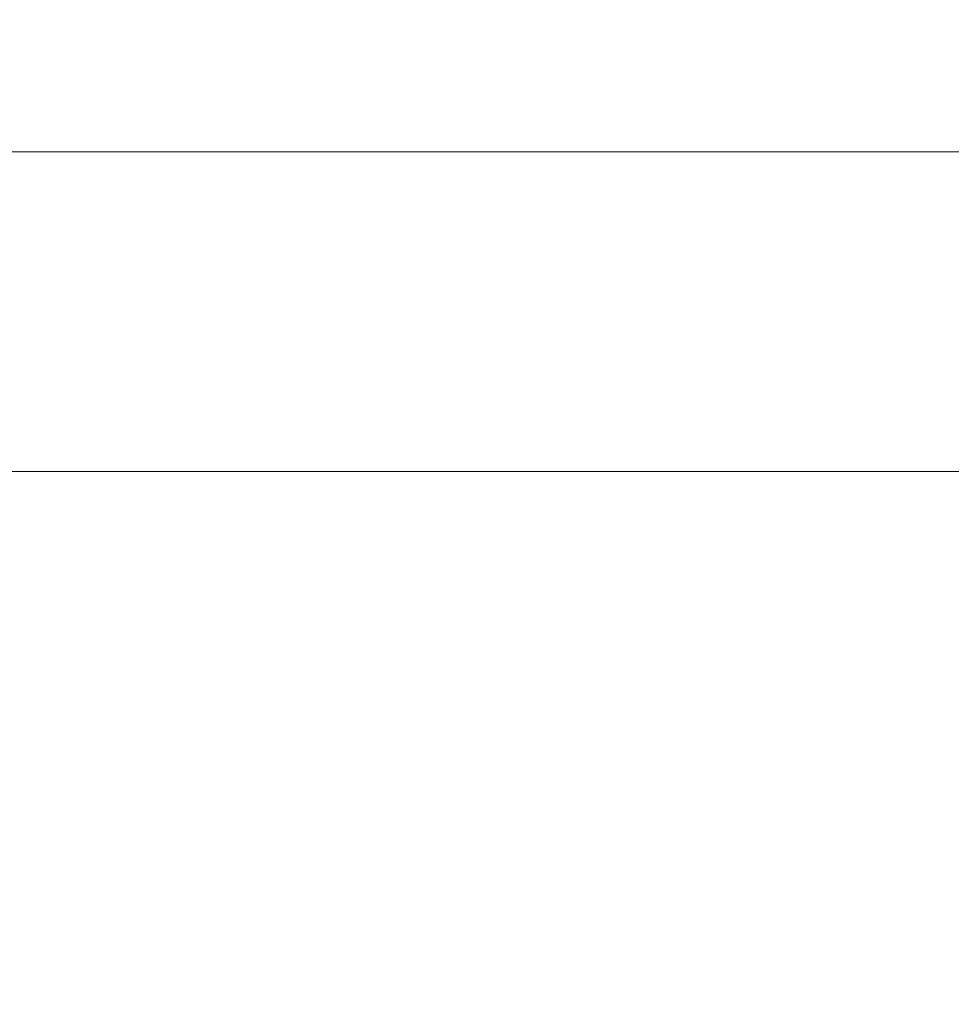
# Model space of a CAD drawing. Units: millimetres. Extents: x 0 to 48715, y -34700 to 29700.
# Drawn here: x 29769 to 30602, y 19619 to 20499 of the extents above; entities that cross this region are included whole.
import ezdxf

# ---------------------------------------------------------------- set-up
doc = ezdxf.new("R2010")
doc.units = ezdxf.units.MM
doc.layers.add('Ebene-2 ohne Abdeckung', color=7, linetype='Continuous')
doc.styles.add('EVO_N', font='ARIALN.TTF')
doc.dimstyles.new('EVO.N-mm.M1_25', dxfattribs={"dimtxt": 180, "dimasz": 130, "dimexe": 100, "dimexo": 5, "dimgap": 50, "dimtad": 0, "dimtih": 1, "dimtoh": 1, "dimdec": 0, "dimlfac": 0.25, "dimzin": 3, "dimtxsty": 'EVO_N', "dimblk": 'VW_FILLEDARROW', "dimcen": 0, "dimclrd": 109, "dimclre": 109, "dimclrt": 109, "dimadec": 0, "dimazin": 0, "dimtfac": 1, "dimtdec": 0, "dimtofl": 0, "dimtmove": 0, "dimatfit": 3, "dimldrblk": 'VW_FILLEDARROW', "dimfxl": 1, "dimfrac": 2, "dimtolj": 1, "dimtzin": 3, "dimlwd": 5, "dimlwe": 5, "dimarcsym": 0})

# ---------------------------------------------------------------- blocks, each defined once
blk = doc.blocks.new('VW_FILLEDARROW')
at = {"linetype": 'ByBlock', "lineweight": 0}
blk.add_hatch(color=0, dxfattribs=at).paths.add_polyline_path([(-0.9999, 0.2679), (0, 0), (-0.9999, -0.2679)])
at = {"layer": 'Ebene-2 ohne Abdeckung', "color": 0, "linetype": 'Continuous', "lineweight": 5}
blk.add_lwpolyline([(-0.9999, 0.2679), (0, 0), (-0.9999, -0.2679)], close=True, dxfattribs=at)
blk = doc.blocks.new('*D96')
at = {"color": 109, "lineweight": 5}
for p, q in [((29128.54, 18968.41), (29128.54, 20195.22)), ((35568.54, 18968.41), (35568.54, 20195.22)), ((29258.54, 20095.22), (32022.71, 20095.22)), ((35438.54, 20095.22), (32674.37, 20095.22))]:
    blk.add_line(p, q, dxfattribs=at)
at = {"layer": 'DEFPOINTS', "color": 0}
for p in [(35568.54, 20095.22), (29128.54, 18963.41), (35568.54, 18963.41)]:
    blk.add_point(p, dxfattribs=at)
at = {"color": 109, "lineweight": 5, "xscale": 130, "yscale": 130, "zscale": 130, "rotation": 180}
blk.add_blockref('VW_FILLEDARROW', (29128.54, 20095.22), dxfattribs=at)
at = {"color": 109, "lineweight": 5, "xscale": 130, "yscale": 130, "zscale": 130}
blk.add_blockref('VW_FILLEDARROW', (35568.54, 20095.22), dxfattribs=at)
at = {"color": 109, "insert": (32348.54, 20095.22), "char_height": 180, "attachment_point": 5, "style": 'EVO_N'}
blk.add_mtext('\\A1; %%C920', dxfattribs=at)
blk = doc.blocks.new('*D97')
at = {"color": 109, "lineweight": 5}
for p, q in [((28635.04, 18268.41), (28635.04, 20481.22)), ((36062.04, 18268.41), (36062.04, 20481.22)), ((28765.04, 20381.22), (32012.45, 20381.22)), ((35932.04, 20381.22), (32684.62, 20381.22))]:
    blk.add_line(p, q, dxfattribs=at)
at = {"layer": 'DEFPOINTS', "color": 0}
for p in [(28635.04, 20381.22), (28635.04, 18263.41), (36062.04, 18263.41)]:
    blk.add_point(p, dxfattribs=at)
at = {"color": 109, "lineweight": 5, "xscale": 130, "yscale": 130, "zscale": 130, "rotation": 180}
blk.add_blockref('VW_FILLEDARROW', (28635.04, 20381.22), dxfattribs=at)
at = {"color": 109, "lineweight": 5, "xscale": 130, "yscale": 130, "zscale": 130}
blk.add_blockref('VW_FILLEDARROW', (36062.04, 20381.22), dxfattribs=at)
at = {"color": 109, "insert": (32348.54, 20381.22), "char_height": 180, "attachment_point": 5, "style": 'EVO_N'}
blk.add_mtext('\\A1;%%C1061', dxfattribs=at)

msp = doc.modelspace()

# ---------------------------------------------------------------- dimensions: what is measured, and where the dimension line sits
for base, p1, p2, text, picture, middle in [((28635.04, 20381.22), (36062.04, 18263.41), (28635.04, 18263.41), '%%C1061', '*D97', (32348.54, 20381.22)), ((35568.54, 20095.22), (29128.54, 18963.41), (35568.54, 18963.41), ' %%C920', '*D96', (32348.54, 20095.22))]:
    dim = msp.add_linear_dim(base=base, p1=p1, p2=p2, text=text, dimstyle='EVO.N-mm.M1_25', override={"dimtxsty": 'EVO_N', "dimblk": 'VW_FILLEDARROW'})
    dim.commit()
    dim.dimension.update_dxf_attribs({"geometry": picture, "text_midpoint": middle})

doc.saveas('drawing.dxf')
